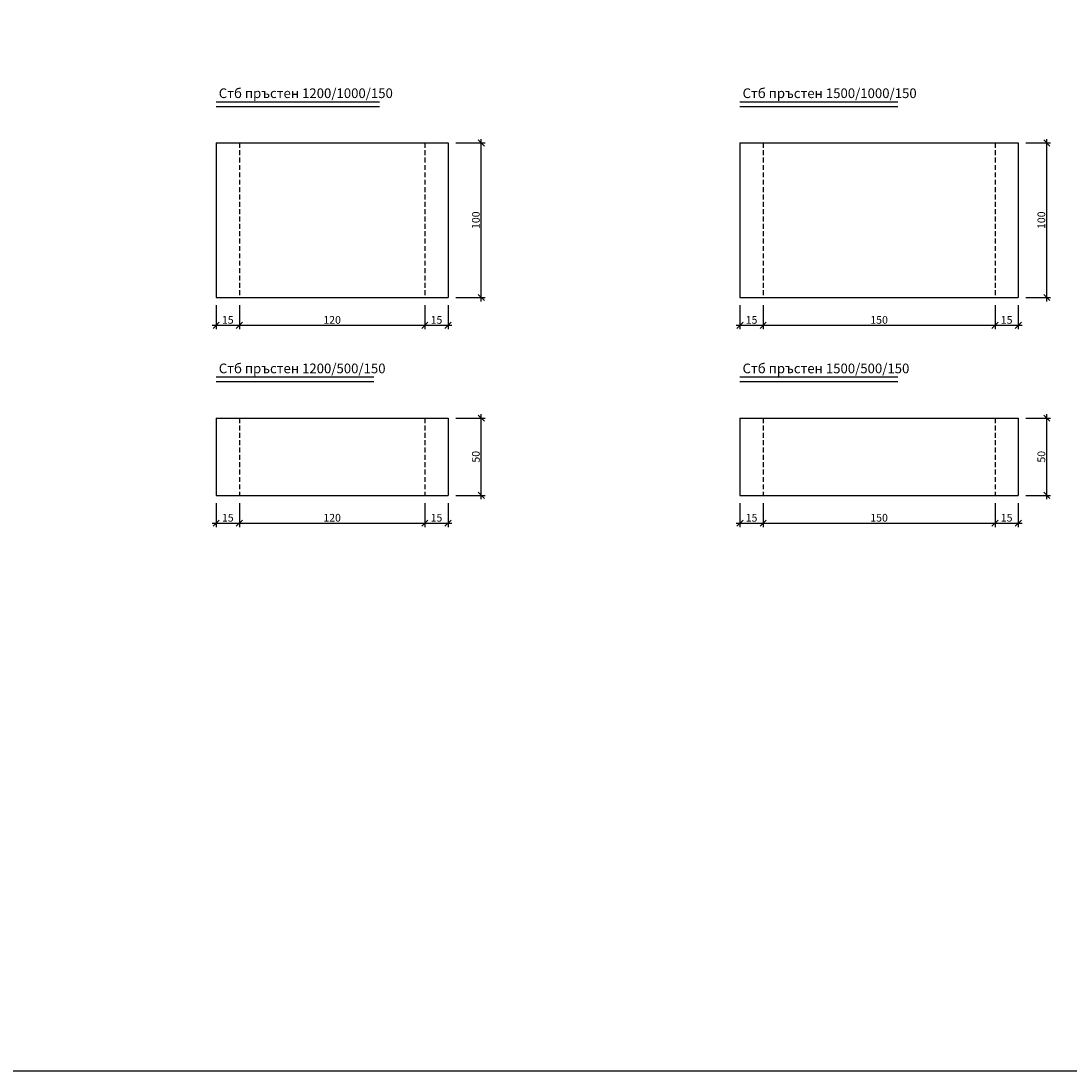
# Model space of a CAD drawing. Extents: x 8120 to 21468, y -5765 to 3488.
# Drawn here: x 9420 to 10098, y -6 to 673 of the extents above; entities that cross this region are included whole.
import ezdxf

# ---------------------------------------------------------------- set-up
doc = ezdxf.new("R2010")
doc.units = 0
doc.header["$MEASUREMENT"] = 0
for name, pattern in [('AUSGEZOGEN', [0]), ('DASHED', [19.05, 12.7, -6.35]), ('DASHED2', [9.525, 6.35, -3.175])]:
    doc.linetypes.add(name, pattern=pattern)
doc.layers.get('0').update_dxf_attribs({"linetype": 'AUSGEZOGEN'})
for name, color, linetype in [('ARM070', 3, 'Continuous'), ('GREDI', 4, 'Continuous'), ('PUNC', 9, 'DASHED2')]:
    doc.layers.add(name, color=color, linetype=linetype)
doc.styles.get("Standard").update_dxf_attribs({"font": 'usr-isow.shx'})
doc.dimstyles.new('_020(1_25)', dxfattribs={"dimscale": 5, "dimtxt": 1, "dimasz": 0.8, "dimexe": 0.5, "dimexo": 1, "dimgap": 0.2, "dimtad": 1, "dimdec": 1, "dimrnd": 0.5, "dimdsep": 46, "dimtxsty": 'Standard', "dimblk1": 'OBLIQUE', "dimblk2": 'OBLIQUE', "dimsah": 1, "dimcen": 0, "dimdle": 0.5, "dimclrd": 255, "dimclre": 255, "dimclrt": 7, "dimadec": 1, "dimazin": 0, "dimtfac": 1, "dimtdec": 1, "dimtofl": 0, "dimtmove": 2, "dimatfit": 3, "dimldrblk": 'OBLIQUE', "dimfxl": 1, "dimtolj": 1, "dimarcsym": 0})

# ---------------------------------------------------------------- blocks, each defined once
blk = doc.blocks.new('_OBLIQUE')
at = {"color": 0, "linetype": 'ByBlock'}
blk.add_line((-0.5, -0.5), (0.5, 0.5), dxfattribs=at)
blk = doc.blocks.new('*D1603')
at = {"color": 255, "lineweight": -2, "transparency": 16777216}
for p, q in [((9701.54, 594.2), (9720.51, 594.2)), ((9718.01, 491.7), (9718.01, 596.7)), ((9701.54, 494.2), (9720.51, 494.2))]:
    blk.add_line(p, q, dxfattribs=at)
at = {"layer": 'DEFPOINTS', "color": 0, "transparency": 16777216}
for p in [(9696.54, 594.2), (9718.01, 594.2), (9696.54, 494.2)]:
    blk.add_point(p, dxfattribs=at)
at = {"color": 255, "lineweight": -2, "transparency": 16777216, "xscale": 4, "yscale": 4, "zscale": 4}
for p, rotation in [((9718.01, 594.2), 90), ((9718.01, 494.2), 270)]:
    blk.add_blockref('_OBLIQUE', p, dxfattribs=dict(at, rotation=rotation))
at = {"color": 7, "transparency": 16777216, "insert": (9714.51, 544.2), "char_height": 5, "attachment_point": 5, "rotation": 90}
blk.add_mtext('\\A1;100', dxfattribs=at)
blk = doc.blocks.new('*D1604')
at = {"color": 255, "lineweight": -2, "transparency": 16777216}
for p, q in [((9546.54, 489.2), (9546.54, 473.75)), ((9561.54, 489.2), (9561.54, 473.75)), ((9544.04, 476.25), (9564.04, 476.25))]:
    blk.add_line(p, q, dxfattribs=at)
at = {"layer": 'DEFPOINTS', "color": 0, "transparency": 16777216}
for p in [(9546.54, 494.2), (9561.54, 494.2), (9561.54, 476.25)]:
    blk.add_point(p, dxfattribs=at)
at = {"color": 255, "lineweight": -2, "transparency": 16777216, "xscale": 4, "yscale": 4, "zscale": 4, "rotation": 180}
blk.add_blockref('_OBLIQUE', (9546.54, 476.25), dxfattribs=at)
at = {"color": 255, "lineweight": -2, "transparency": 16777216, "xscale": 4, "yscale": 4, "zscale": 4}
blk.add_blockref('_OBLIQUE', (9561.54, 476.25), dxfattribs=at)
at = {"color": 7, "transparency": 16777216, "insert": (9554.04, 479.75), "char_height": 5, "attachment_point": 5}
blk.add_mtext('\\A1;15', dxfattribs=at)
blk = doc.blocks.new('*D1605')
at = {"color": 255, "lineweight": -2, "transparency": 16777216}
for p, q in [((9561.54, 489.2), (9561.54, 473.75)), ((9681.54, 489.2), (9681.54, 473.75)), ((9559.04, 476.25), (9684.04, 476.25))]:
    blk.add_line(p, q, dxfattribs=at)
at = {"layer": 'DEFPOINTS', "color": 0, "transparency": 16777216}
for p in [(9561.54, 494.2), (9681.54, 494.2), (9681.54, 476.25)]:
    blk.add_point(p, dxfattribs=at)
at = {"color": 255, "lineweight": -2, "transparency": 16777216, "xscale": 4, "yscale": 4, "zscale": 4, "rotation": 180}
blk.add_blockref('_OBLIQUE', (9561.54, 476.25), dxfattribs=at)
at = {"color": 255, "lineweight": -2, "transparency": 16777216, "xscale": 4, "yscale": 4, "zscale": 4}
blk.add_blockref('_OBLIQUE', (9681.54, 476.25), dxfattribs=at)
at = {"color": 7, "transparency": 16777216, "insert": (9621.54, 479.75), "char_height": 5, "attachment_point": 5}
blk.add_mtext('\\A1;120', dxfattribs=at)
blk = doc.blocks.new('*D1606')
at = {"color": 255, "lineweight": -2, "transparency": 16777216}
for p, q in [((9681.54, 489.2), (9681.54, 473.75)), ((9696.54, 489.2), (9696.54, 473.75)), ((9679.04, 476.25), (9699.04, 476.25))]:
    blk.add_line(p, q, dxfattribs=at)
at = {"layer": 'DEFPOINTS', "color": 0, "transparency": 16777216}
for p in [(9681.54, 494.2), (9696.54, 494.2), (9696.54, 476.25)]:
    blk.add_point(p, dxfattribs=at)
at = {"color": 255, "lineweight": -2, "transparency": 16777216, "xscale": 4, "yscale": 4, "zscale": 4, "rotation": 180}
blk.add_blockref('_OBLIQUE', (9681.54, 476.25), dxfattribs=at)
at = {"color": 255, "lineweight": -2, "transparency": 16777216, "xscale": 4, "yscale": 4, "zscale": 4}
blk.add_blockref('_OBLIQUE', (9696.54, 476.25), dxfattribs=at)
at = {"color": 7, "transparency": 16777216, "insert": (9689.04, 479.75), "char_height": 5, "attachment_point": 5}
blk.add_mtext('\\A1;15', dxfattribs=at)
blk = doc.blocks.new('*D1607')
at = {"color": 255, "lineweight": -2, "transparency": 16777216}
for p, q in [((9701.54, 416.21), (9720.51, 416.21)), ((9718.01, 363.71), (9718.01, 418.71)), ((9701.54, 366.21), (9720.51, 366.21))]:
    blk.add_line(p, q, dxfattribs=at)
at = {"layer": 'DEFPOINTS', "color": 0, "transparency": 16777216}
for p in [(9696.54, 416.21), (9718.01, 416.21), (9696.54, 366.21)]:
    blk.add_point(p, dxfattribs=at)
at = {"color": 255, "lineweight": -2, "transparency": 16777216, "xscale": 4, "yscale": 4, "zscale": 4}
for p, rotation in [((9718.01, 416.21), 90), ((9718.01, 366.21), 270)]:
    blk.add_blockref('_OBLIQUE', p, dxfattribs=dict(at, rotation=rotation))
at = {"color": 7, "transparency": 16777216, "insert": (9714.51, 391.21), "char_height": 5, "attachment_point": 5, "rotation": 90}
blk.add_mtext('\\A1;50', dxfattribs=at)
blk = doc.blocks.new('*D1608')
at = {"color": 255, "lineweight": -2, "transparency": 16777216}
for p, q in [((9546.54, 361.21), (9546.54, 345.76)), ((9561.54, 361.21), (9561.54, 345.76)), ((9544.04, 348.26), (9564.04, 348.26))]:
    blk.add_line(p, q, dxfattribs=at)
at = {"layer": 'DEFPOINTS', "color": 0, "transparency": 16777216}
for p in [(9546.54, 366.21), (9561.54, 366.21), (9561.54, 348.26)]:
    blk.add_point(p, dxfattribs=at)
at = {"color": 255, "lineweight": -2, "transparency": 16777216, "xscale": 4, "yscale": 4, "zscale": 4, "rotation": 180}
blk.add_blockref('_OBLIQUE', (9546.54, 348.26), dxfattribs=at)
at = {"color": 255, "lineweight": -2, "transparency": 16777216, "xscale": 4, "yscale": 4, "zscale": 4}
blk.add_blockref('_OBLIQUE', (9561.54, 348.26), dxfattribs=at)
at = {"color": 7, "transparency": 16777216, "insert": (9554.04, 351.76), "char_height": 5, "attachment_point": 5}
blk.add_mtext('\\A1;15', dxfattribs=at)
blk = doc.blocks.new('*D1609')
at = {"color": 255, "lineweight": -2, "transparency": 16777216}
for p, q in [((9561.54, 361.21), (9561.54, 345.76)), ((9681.54, 361.21), (9681.54, 345.76)), ((9559.04, 348.26), (9684.04, 348.26))]:
    blk.add_line(p, q, dxfattribs=at)
at = {"layer": 'DEFPOINTS', "color": 0, "transparency": 16777216}
for p in [(9561.54, 366.21), (9681.54, 366.21), (9681.54, 348.26)]:
    blk.add_point(p, dxfattribs=at)
at = {"color": 255, "lineweight": -2, "transparency": 16777216, "xscale": 4, "yscale": 4, "zscale": 4, "rotation": 180}
blk.add_blockref('_OBLIQUE', (9561.54, 348.26), dxfattribs=at)
at = {"color": 255, "lineweight": -2, "transparency": 16777216, "xscale": 4, "yscale": 4, "zscale": 4}
blk.add_blockref('_OBLIQUE', (9681.54, 348.26), dxfattribs=at)
at = {"color": 7, "transparency": 16777216, "insert": (9621.54, 351.76), "char_height": 5, "attachment_point": 5}
blk.add_mtext('\\A1;120', dxfattribs=at)
blk = doc.blocks.new('*D1610')
at = {"color": 255, "lineweight": -2, "transparency": 16777216}
for p, q in [((9681.54, 361.21), (9681.54, 345.76)), ((9696.54, 361.21), (9696.54, 345.76)), ((9679.04, 348.26), (9699.04, 348.26))]:
    blk.add_line(p, q, dxfattribs=at)
at = {"layer": 'DEFPOINTS', "color": 0, "transparency": 16777216}
for p in [(9681.54, 366.21), (9696.54, 366.21), (9696.54, 348.26)]:
    blk.add_point(p, dxfattribs=at)
at = {"color": 255, "lineweight": -2, "transparency": 16777216, "xscale": 4, "yscale": 4, "zscale": 4, "rotation": 180}
blk.add_blockref('_OBLIQUE', (9681.54, 348.26), dxfattribs=at)
at = {"color": 255, "lineweight": -2, "transparency": 16777216, "xscale": 4, "yscale": 4, "zscale": 4}
blk.add_blockref('_OBLIQUE', (9696.54, 348.26), dxfattribs=at)
at = {"color": 7, "transparency": 16777216, "insert": (9689.04, 351.76), "char_height": 5, "attachment_point": 5}
blk.add_mtext('\\A1;15', dxfattribs=at)
blk = doc.blocks.new('*D1611')
at = {"color": 255, "lineweight": -2, "transparency": 16777216}
for p, q in [((10070.35, 594.2), (10086.3, 594.2)), ((10083.8, 491.7), (10083.8, 596.7)), ((10070.35, 494.2), (10086.3, 494.2))]:
    blk.add_line(p, q, dxfattribs=at)
at = {"layer": 'DEFPOINTS', "color": 0, "transparency": 16777216}
for p in [(10065.35, 594.2), (10083.8, 594.2), (10065.35, 494.2)]:
    blk.add_point(p, dxfattribs=at)
at = {"color": 255, "lineweight": -2, "transparency": 16777216, "xscale": 4, "yscale": 4, "zscale": 4}
for p, rotation in [((10083.8, 594.2), 90), ((10083.8, 494.2), 270)]:
    blk.add_blockref('_OBLIQUE', p, dxfattribs=dict(at, rotation=rotation))
at = {"color": 7, "transparency": 16777216, "insert": (10080.3, 544.2), "char_height": 5, "attachment_point": 5, "rotation": 90}
blk.add_mtext('\\A1;100', dxfattribs=at)
blk = doc.blocks.new('*D1612')
at = {"color": 255, "lineweight": -2, "transparency": 16777216}
for p, q in [((9885.35, 489.2), (9885.35, 473.75)), ((9900.35, 489.2), (9900.35, 473.75)), ((9882.85, 476.25), (9902.85, 476.25))]:
    blk.add_line(p, q, dxfattribs=at)
at = {"layer": 'DEFPOINTS', "color": 0, "transparency": 16777216}
for p in [(9885.35, 494.2), (9900.35, 494.2), (9900.35, 476.25)]:
    blk.add_point(p, dxfattribs=at)
at = {"color": 255, "lineweight": -2, "transparency": 16777216, "xscale": 4, "yscale": 4, "zscale": 4, "rotation": 180}
blk.add_blockref('_OBLIQUE', (9885.35, 476.25), dxfattribs=at)
at = {"color": 255, "lineweight": -2, "transparency": 16777216, "xscale": 4, "yscale": 4, "zscale": 4}
blk.add_blockref('_OBLIQUE', (9900.35, 476.25), dxfattribs=at)
at = {"color": 7, "transparency": 16777216, "insert": (9892.85, 479.75), "char_height": 5, "attachment_point": 5}
blk.add_mtext('\\A1;15', dxfattribs=at)
blk = doc.blocks.new('*D1613')
at = {"color": 255, "lineweight": -2, "transparency": 16777216}
for p, q in [((9900.35, 489.2), (9900.35, 473.75)), ((10050.35, 489.2), (10050.35, 473.75)), ((9897.85, 476.25), (10052.85, 476.25))]:
    blk.add_line(p, q, dxfattribs=at)
at = {"layer": 'DEFPOINTS', "color": 0, "transparency": 16777216}
for p in [(9900.35, 494.2), (10050.35, 494.2), (10050.35, 476.25)]:
    blk.add_point(p, dxfattribs=at)
at = {"color": 255, "lineweight": -2, "transparency": 16777216, "xscale": 4, "yscale": 4, "zscale": 4, "rotation": 180}
blk.add_blockref('_OBLIQUE', (9900.35, 476.25), dxfattribs=at)
at = {"color": 255, "lineweight": -2, "transparency": 16777216, "xscale": 4, "yscale": 4, "zscale": 4}
blk.add_blockref('_OBLIQUE', (10050.35, 476.25), dxfattribs=at)
at = {"color": 7, "transparency": 16777216, "insert": (9975.35, 479.75), "char_height": 5, "attachment_point": 5}
blk.add_mtext('\\A1;150', dxfattribs=at)
blk = doc.blocks.new('*D1614')
at = {"color": 255, "lineweight": -2, "transparency": 16777216}
for p, q in [((10050.35, 489.2), (10050.35, 473.75)), ((10065.35, 489.2), (10065.35, 473.75)), ((10047.85, 476.25), (10067.85, 476.25))]:
    blk.add_line(p, q, dxfattribs=at)
at = {"layer": 'DEFPOINTS', "color": 0, "transparency": 16777216}
for p in [(10050.35, 494.2), (10065.35, 494.2), (10065.35, 476.25)]:
    blk.add_point(p, dxfattribs=at)
at = {"color": 255, "lineweight": -2, "transparency": 16777216, "xscale": 4, "yscale": 4, "zscale": 4, "rotation": 180}
blk.add_blockref('_OBLIQUE', (10050.35, 476.25), dxfattribs=at)
at = {"color": 255, "lineweight": -2, "transparency": 16777216, "xscale": 4, "yscale": 4, "zscale": 4}
blk.add_blockref('_OBLIQUE', (10065.35, 476.25), dxfattribs=at)
at = {"color": 7, "transparency": 16777216, "insert": (10057.85, 479.75), "char_height": 5, "attachment_point": 5}
blk.add_mtext('\\A1;15', dxfattribs=at)
blk = doc.blocks.new('*D1615')
at = {"color": 255, "lineweight": -2, "transparency": 16777216}
for p, q in [((10070.35, 416.21), (10086.3, 416.21)), ((10083.8, 363.71), (10083.8, 418.71)), ((10070.35, 366.21), (10086.3, 366.21))]:
    blk.add_line(p, q, dxfattribs=at)
at = {"layer": 'DEFPOINTS', "color": 0, "transparency": 16777216}
for p in [(10065.35, 416.21), (10083.8, 416.21), (10065.35, 366.21)]:
    blk.add_point(p, dxfattribs=at)
at = {"color": 255, "lineweight": -2, "transparency": 16777216, "xscale": 4, "yscale": 4, "zscale": 4}
for p, rotation in [((10083.8, 416.21), 90), ((10083.8, 366.21), 270)]:
    blk.add_blockref('_OBLIQUE', p, dxfattribs=dict(at, rotation=rotation))
at = {"color": 7, "transparency": 16777216, "insert": (10080.3, 391.21), "char_height": 5, "attachment_point": 5, "rotation": 90}
blk.add_mtext('\\A1;50', dxfattribs=at)
blk = doc.blocks.new('*D1616')
at = {"color": 255, "lineweight": -2, "transparency": 16777216}
for p, q in [((9885.35, 361.21), (9885.35, 345.76)), ((9900.35, 361.21), (9900.35, 345.76)), ((9882.85, 348.26), (9902.85, 348.26))]:
    blk.add_line(p, q, dxfattribs=at)
at = {"layer": 'DEFPOINTS', "color": 0, "transparency": 16777216}
for p in [(9885.35, 366.21), (9900.35, 366.21), (9900.35, 348.26)]:
    blk.add_point(p, dxfattribs=at)
at = {"color": 255, "lineweight": -2, "transparency": 16777216, "xscale": 4, "yscale": 4, "zscale": 4, "rotation": 180}
blk.add_blockref('_OBLIQUE', (9885.35, 348.26), dxfattribs=at)
at = {"color": 255, "lineweight": -2, "transparency": 16777216, "xscale": 4, "yscale": 4, "zscale": 4}
blk.add_blockref('_OBLIQUE', (9900.35, 348.26), dxfattribs=at)
at = {"color": 7, "transparency": 16777216, "insert": (9892.85, 351.76), "char_height": 5, "attachment_point": 5}
blk.add_mtext('\\A1;15', dxfattribs=at)
blk = doc.blocks.new('*D1617')
at = {"color": 255, "lineweight": -2, "transparency": 16777216}
for p, q in [((9900.35, 361.21), (9900.35, 345.76)), ((10050.35, 361.21), (10050.35, 345.76)), ((9897.85, 348.26), (10052.85, 348.26))]:
    blk.add_line(p, q, dxfattribs=at)
at = {"layer": 'DEFPOINTS', "color": 0, "transparency": 16777216}
for p in [(9900.35, 366.21), (10050.35, 366.21), (10050.35, 348.26)]:
    blk.add_point(p, dxfattribs=at)
at = {"color": 255, "lineweight": -2, "transparency": 16777216, "xscale": 4, "yscale": 4, "zscale": 4, "rotation": 180}
blk.add_blockref('_OBLIQUE', (9900.35, 348.26), dxfattribs=at)
at = {"color": 255, "lineweight": -2, "transparency": 16777216, "xscale": 4, "yscale": 4, "zscale": 4}
blk.add_blockref('_OBLIQUE', (10050.35, 348.26), dxfattribs=at)
at = {"color": 7, "transparency": 16777216, "insert": (9975.35, 351.76), "char_height": 5, "attachment_point": 5}
blk.add_mtext('\\A1;150', dxfattribs=at)
blk = doc.blocks.new('*D1618')
at = {"color": 255, "lineweight": -2, "transparency": 16777216}
for p, q in [((10050.35, 361.21), (10050.35, 345.76)), ((10065.35, 361.21), (10065.35, 345.76)), ((10047.85, 348.26), (10067.85, 348.26))]:
    blk.add_line(p, q, dxfattribs=at)
at = {"layer": 'DEFPOINTS', "color": 0, "transparency": 16777216}
for p in [(10050.35, 366.21), (10065.35, 366.21), (10065.35, 348.26)]:
    blk.add_point(p, dxfattribs=at)
at = {"color": 255, "lineweight": -2, "transparency": 16777216, "xscale": 4, "yscale": 4, "zscale": 4, "rotation": 180}
blk.add_blockref('_OBLIQUE', (10050.35, 348.26), dxfattribs=at)
at = {"color": 255, "lineweight": -2, "transparency": 16777216, "xscale": 4, "yscale": 4, "zscale": 4}
blk.add_blockref('_OBLIQUE', (10065.35, 348.26), dxfattribs=at)
at = {"color": 7, "transparency": 16777216, "insert": (10057.85, 351.76), "char_height": 5, "attachment_point": 5}
blk.add_mtext('\\A1;15', dxfattribs=at)

msp = doc.modelspace()

# ---------------------------------------------------------------- linework, layer by layer
msp.add_lwpolyline([(12640.56824, -6.08291), (8119.70934, -6.08291), (8119.70934, 3298.09372), (12640.56824, 3298.09372)], close=True)
at = {"layer": 'ARM070'}
for p, q in [((9546.53768, 620.85936), (9652.18946, 620.85936)), ((9885.35202, 620.85936), (9987.40558, 620.85936)), ((9546.53768, 442.86586), (9648.59124, 442.86586)), ((9885.35202, 442.86586), (9987.40558, 442.86586))]:
    msp.add_line(p, q, dxfattribs=at)
at = {"layer": 'GREDI'}
for p, q in [((9546.53768, 617.82228), (9652.18946, 617.82228)), ((9885.35202, 617.82228), (9987.40558, 617.82228)), ((9546.53768, 594.20101), (9546.53768, 494.20101)), ((9546.53768, 594.20101), (9561.53768, 594.20101)), ((9546.53768, 594.20101), (9696.53768, 594.20101)), ((9681.53768, 594.20101), (9696.53768, 594.20101)), ((9696.53768, 594.20101), (9696.53768, 494.20101)), ((9885.35202, 594.20101), (9885.35202, 494.20101)), ((9885.35202, 594.20101), (9900.35202, 594.20101)), ((9885.35202, 594.20101), (10065.35202, 594.20101)), ((10050.35202, 594.20101), (10065.35202, 594.20101)), ((10065.35202, 594.20101), (10065.35202, 494.20101)), ((9546.53768, 494.20101), (9561.53768, 494.20101)), ((9546.53768, 494.20101), (9696.53768, 494.20101)), ((9681.53768, 494.20101), (9696.53768, 494.20101)), ((9885.35202, 494.20101), (9900.35202, 494.20101)), ((9885.35202, 494.20101), (10065.35202, 494.20101)), ((10050.35202, 494.20101), (10065.35202, 494.20101)), ((9546.53768, 439.82878), (9648.59124, 439.82878)), ((9885.35202, 439.82878), (9987.40558, 439.82878)), ((9546.53768, 416.2075), (9546.53768, 366.2075)), ((9546.53768, 416.2075), (9561.53768, 416.2075)), ((9546.53768, 416.2075), (9696.53768, 416.2075)), ((9681.53768, 416.2075), (9696.53768, 416.2075)), ((9696.53768, 416.2075), (9696.53768, 366.2075)), ((9885.35202, 416.2075), (9885.35202, 366.2075)), ((9885.35202, 416.2075), (9900.35202, 416.2075)), ((9885.35202, 416.2075), (10065.35202, 416.2075)), ((10050.35202, 416.2075), (10065.35202, 416.2075)), ((10065.35202, 416.2075), (10065.35202, 366.2075)), ((9546.53768, 366.2075), (9561.53768, 366.2075)), ((9546.53768, 366.2075), (9696.53768, 366.2075)), ((9681.53768, 366.2075), (9696.53768, 366.2075)), ((9885.35202, 366.2075), (9900.35202, 366.2075)), ((9885.35202, 366.2075), (10065.35202, 366.2075)), ((10050.35202, 366.2075), (10065.35202, 366.2075))]:
    msp.add_line(p, q, dxfattribs=at)
at = {"layer": 'PUNC', "linetype": 'DASHED', "ltscale": 0.25}
for p, q in [((9561.53768, 594.20101), (9561.53768, 494.20101)), ((9681.53768, 594.20101), (9681.53768, 494.20101)), ((9900.35202, 594.20101), (9900.35202, 494.20101)), ((10050.35202, 594.20101), (10050.35202, 494.20101)), ((9561.53768, 416.2075), (9561.53768, 366.2075)), ((9681.53768, 416.2075), (9681.53768, 366.2075)), ((9900.35202, 416.2075), (9900.35202, 366.2075)), ((10050.35202, 416.2075), (10050.35202, 366.2075))]:
    msp.add_line(p, q, dxfattribs=at)

# ---------------------------------------------------------------- texts
at = {"layer": 'GREDI'}
for s, p in [('Стб пръстен 1200/1000/150 ', (9548.21617, 623.22186)), ('Стб пръстен 1500/1000/150 ', (9887.03051, 623.22186)), ('Стб пръстен 1200/500/150 ', (9548.21617, 445.22836)), ('Стб пръстен 1500/500/150 ', (9887.03051, 445.22836))]:
    msp.add_text(s, height=6.25, dxfattribs=at).set_placement(p)

# ---------------------------------------------------------------- dimensions: what is measured, and where the dimension line sits
for base, p1, p2, picture, middle in [((9718.01285, 594.20101), (9696.53768, 494.20101), (9696.53768, 594.20101), '*D1603', (9714.51285, 544.20101)), ((10083.80045, 594.20101), (10065.35202, 494.20101), (10065.35202, 594.20101), '*D1611', (10080.30045, 544.20101)), ((9718.01285, 416.2075), (9696.53768, 366.2075), (9696.53768, 416.2075), '*D1607', (9714.51285, 391.2075)), ((10083.80045, 416.2075), (10065.35202, 366.2075), (10065.35202, 416.2075), '*D1615', (10080.30045, 391.2075))]:
    dim = msp.add_linear_dim(base=base, p1=p1, p2=p2, angle=90, dimstyle='_020(1_25)')
    dim.commit()
    dim.dimension.update_dxf_attribs({"geometry": picture, "text_midpoint": middle})
for base, p1, p2, picture, middle in [((9561.53768, 476.24917), (9546.53768, 494.20101), (9561.53768, 494.20101), '*D1604', (9554.03768, 479.74917)), ((9681.53768, 476.24917), (9561.53768, 494.20101), (9681.53768, 494.20101), '*D1605', (9621.53768, 479.74917)), ((9696.53768, 476.24917), (9681.53768, 494.20101), (9696.53768, 494.20101), '*D1606', (9689.03768, 479.74917)), ((9900.35202, 476.24917), (9885.35202, 494.20101), (9900.35202, 494.20101), '*D1612', (9892.85202, 479.74917)), ((10050.35202, 476.24917), (9900.35202, 494.20101), (10050.35202, 494.20101), '*D1613', (9975.35202, 479.74917)), ((10065.35202, 476.24917), (10050.35202, 494.20101), (10065.35202, 494.20101), '*D1614', (10057.85202, 479.74917)), ((9561.53768, 348.25567), (9546.53768, 366.2075), (9561.53768, 366.2075), '*D1608', (9554.03768, 351.75567)), ((9681.53768, 348.25567), (9561.53768, 366.2075), (9681.53768, 366.2075), '*D1609', (9621.53768, 351.75567)), ((9696.53768, 348.25567), (9681.53768, 366.2075), (9696.53768, 366.2075), '*D1610', (9689.03768, 351.75567)), ((9900.35202, 348.25567), (9885.35202, 366.2075), (9900.35202, 366.2075), '*D1616', (9892.85202, 351.75567)), ((10050.35202, 348.25567), (9900.35202, 366.2075), (10050.35202, 366.2075), '*D1617', (9975.35202, 351.75567)), ((10065.35202, 348.25567), (10050.35202, 366.2075), (10065.35202, 366.2075), '*D1618', (10057.85202, 351.75567))]:
    dim = msp.add_linear_dim(base=base, p1=p1, p2=p2, dimstyle='_020(1_25)')
    dim.commit()
    dim.dimension.update_dxf_attribs({"geometry": picture, "text_midpoint": middle})

doc.saveas('drawing.dxf')
